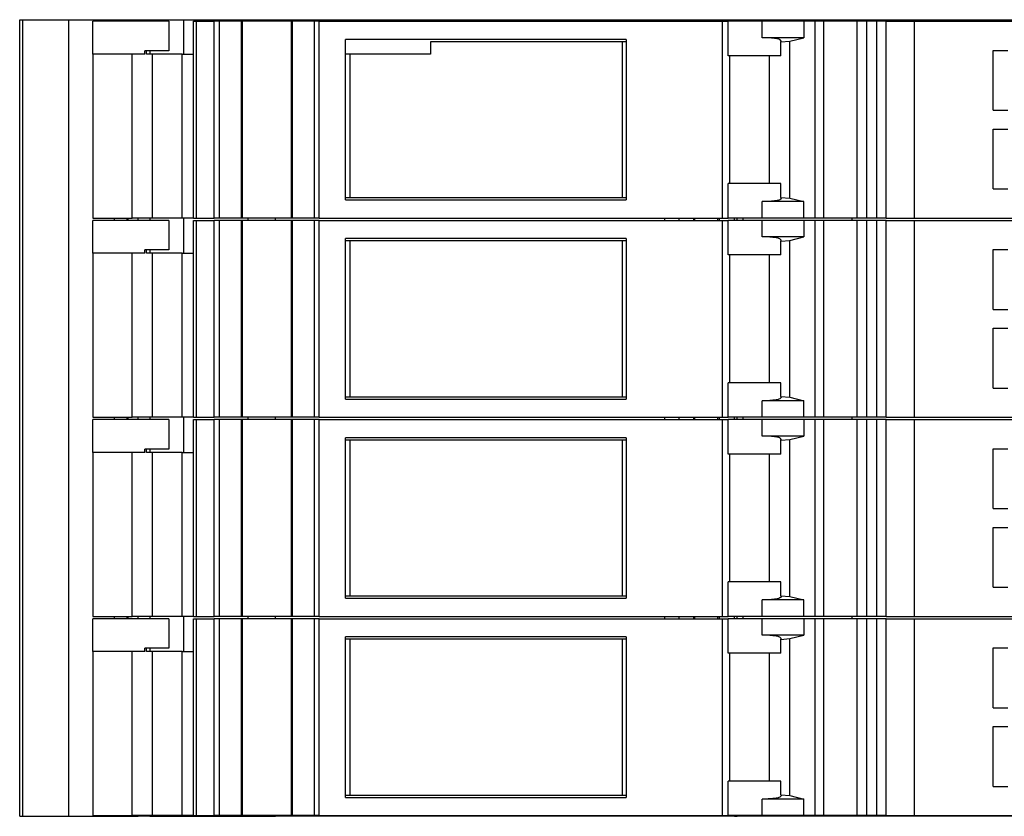
# Model space of a CAD drawing. Units: millimetres. Extents: x -1170 to -873, y -1144 to -934.
# Drawn here: x -1091 to -1061, y -1077 to -1053 of the extents above; entities that cross this region are included whole.
import ezdxf

# ---------------------------------------------------------------- set-up
doc = ezdxf.new("R2010")
doc.units = ezdxf.units.MM
doc.layers.add('1', color=7, linetype='Continuous')

# ---------------------------------------------------------------- blocks, each defined once
blk = doc.blocks.new('L_L_LWL_PK_HKS_21K_AUSSEN-select__11', base_point=(-2162.183, -2116.088))
at = {"color": 7, "linetype": 'Continuous'}
for p, q in [((-2156.998, -2106.588), (-2156.998, -2107.338)), ((-2145.298, -2106.588), (-2156.998, -2106.588)), ((-2145.067, -2106.588), (-2145.298, -2106.588)), ((-2145.298, -2106.588), (-2145.298, -2116.088)), ((-2161.898, -2107.338), (-2162.183, -2107.338)), ((-2156.998, -2107.338), (-2161.898, -2107.338)), ((-2161.898, -2116.088), (-2161.898, -2107.338)), ((-2162.183, -2116.088), (-2161.898, -2116.088)), ((-2161.898, -2116.088), (-2145.298, -2116.088)), ((-2145.298, -2116.088), (-2145.067, -2116.088))]:
    blk.add_line(p, q, dxfattribs=at)
blk = doc.blocks.new('L_L_LWL_PK_HKS_21K-select_3__12', base_point=(-2162.183, -2128.238))
at = {"color": 7, "linetype": 'Continuous'}
for p, q in [((-2161.898, -2118.738), (-2162.183, -2118.738)), ((-2145.298, -2118.738), (-2161.898, -2118.738)), ((-2161.898, -2128.238), (-2161.898, -2118.738)), ((-2145.067, -2118.738), (-2145.298, -2118.738)), ((-2145.298, -2118.738), (-2145.298, -2128.238)), ((-2162.183, -2128.238), (-2161.898, -2128.238)), ((-2161.898, -2128.238), (-2145.298, -2128.238)), ((-2145.298, -2128.238), (-2145.067, -2128.238))]:
    blk.add_line(p, q, dxfattribs=at)
blk = doc.blocks.new('L_L_LWL_PK_HKS_21K-select_2__13', base_point=(-2162.183, -2140.388))
at = {"color": 7, "linetype": 'Continuous'}
for p, q in [((-2161.898, -2130.888), (-2162.183, -2130.888)), ((-2161.898, -2140.388), (-2161.898, -2130.888)), ((-2145.298, -2130.888), (-2161.898, -2130.888)), ((-2145.298, -2130.888), (-2145.298, -2140.388)), ((-2145.067, -2130.888), (-2145.298, -2130.888)), ((-2162.183, -2140.388), (-2161.898, -2140.388)), ((-2161.898, -2140.388), (-2145.298, -2140.388)), ((-2145.298, -2140.388), (-2145.067, -2140.388))]:
    blk.add_line(p, q, dxfattribs=at)
blk = doc.blocks.new('L_L_ST_YE_1018-select_3__14', base_point=(-2177.583, -2129.488))
at = {"color": 7, "linetype": 'Continuous'}
for p, q in [((-2172.951, -2117.488), (-2177.583, -2117.488)), ((-2177.583, -2119.488), (-2177.583, -2117.488)), ((-2172.951, -2117.488), (-2172.951, -2119.288)), ((-2171.44, -2117.488), (-2171.283, -2117.488)), ((-2171.44, -2129.488), (-2171.44, -2117.488)), ((-2171.283, -2117.488), (-2170.179, -2117.488)), ((-2171.283, -2117.488), (-2171.283, -2129.488)), ((-2170.179, -2129.488), (-2170.179, -2117.488)), ((-2169.873, -2117.488), (-2170.179, -2117.488)), ((-2169.873, -2117.488), (-2169.873, -2129.488)), ((-2168.549, -2117.488), (-2169.873, -2117.488)), ((-2168.483, -2117.488), (-2168.549, -2117.488)), ((-2168.549, -2117.488), (-2168.549, -2129.488)), ((-2165.483, -2117.488), (-2168.483, -2117.488)), ((-2168.483, -2117.488), (-2168.483, -2129.488)), ((-2165.483, -2117.488), (-2165.483, -2129.488)), ((-2165.417, -2117.488), (-2165.483, -2117.488)), ((-2164.093, -2117.488), (-2165.417, -2117.488)), ((-2165.417, -2129.488), (-2165.417, -2117.488)), ((-2163.787, -2117.488), (-2164.093, -2117.488)), ((-2164.093, -2117.488), (-2164.093, -2129.488)), ((-2163.787, -2117.488), (-2139.192, -2117.488)), ((-2163.787, -2129.488), (-2163.787, -2117.488)), ((-2139.192, -2117.488), (-2138.83, -2117.488)), ((-2139.192, -2117.488), (-2139.192, -2129.488)), ((-2138.83, -2119.588), (-2138.83, -2117.488)), ((-2136.762, -2117.488), (-2138.83, -2117.488)), ((-2134.219, -2117.488), (-2136.762, -2117.488)), ((-2133.555, -2117.488), (-2134.219, -2117.488)), ((-2134.219, -2117.488), (-2134.219, -2118.488)), ((-2133.019, -2117.488), (-2133.555, -2117.488)), ((-2133.555, -2117.488), (-2133.555, -2129.488)), ((-2133.019, -2117.488), (-2133.019, -2129.488)), ((-2130.973, -2117.488), (-2133.019, -2117.488)), ((-2130.973, -2129.488), (-2130.973, -2117.488)), ((-2130.388, -2117.488), (-2130.973, -2117.488)), ((-2130.388, -2117.488), (-2130.388, -2129.488)), ((-2129.791, -2117.488), (-2130.388, -2117.488)), ((-2129.791, -2117.488), (-2129.791, -2129.488)), ((-2129.195, -2117.488), (-2129.791, -2117.488)), ((-2129.195, -2117.488), (-2127.486, -2117.488)), ((-2129.195, -2129.488), (-2129.195, -2117.488)), ((-2127.486, -2117.488), (-2072.912, -2117.488)), ((-2127.486, -2117.488), (-2127.486, -2129.488)), ((-2145.067, -2118.588), (-2162.183, -2118.588)), ((-2162.183, -2128.388), (-2162.183, -2118.588)), ((-2145.067, -2118.588), (-2145.067, -2128.388)), ((-2134.219, -2118.488), (-2136.762, -2118.488)), ((-2135.63, -2118.745), (-2135.068, -2118.699)), ((-2135.63, -2119.588), (-2135.63, -2118.745)), ((-2135.068, -2118.699), (-2134.219, -2118.488)), ((-2135.068, -2128.276), (-2135.068, -2118.699)), ((-2174.412, -2119.488), (-2174.412, -2119.288)), ((-2174.313, -2119.288), (-2174.412, -2119.288)), ((-2172.951, -2119.288), (-2174.313, -2119.288)), ((-2174.313, -2119.488), (-2174.313, -2119.288)), ((-2122.679, -2122.913), (-2122.679, -2119.263)), ((-2122.679, -2119.263), (-2121.778, -2119.263)), ((-2177.583, -2119.488), (-2177.583, -2129.488)), ((-2175.183, -2119.488), (-2177.583, -2119.488)), ((-2174.412, -2119.488), (-2175.183, -2119.488)), ((-2175.183, -2129.488), (-2175.183, -2119.488)), ((-2173.97, -2119.488), (-2174.313, -2119.488)), ((-2172.139, -2119.488), (-2173.97, -2119.488)), ((-2173.97, -2119.488), (-2173.97, -2129.488)), ((-2172.139, -2119.488), (-2171.44, -2119.488)), ((-2172.139, -2129.488), (-2172.139, -2119.488)), ((-2138.752, -2119.588), (-2138.83, -2119.588)), ((-2136.328, -2119.588), (-2138.752, -2119.588)), ((-2135.63, -2119.588), (-2136.328, -2119.588)), ((-2122.679, -2122.913), (-2121.778, -2122.913)), ((-2122.679, -2127.713), (-2122.679, -2124.063)), ((-2122.679, -2124.063), (-2121.778, -2124.063)), ((-2138.752, -2127.388), (-2138.83, -2127.388)), ((-2138.83, -2129.488), (-2138.83, -2127.388)), ((-2136.328, -2127.388), (-2138.752, -2127.388)), ((-2135.63, -2127.388), (-2136.328, -2127.388)), ((-2135.63, -2128.231), (-2135.63, -2127.388)), ((-2122.679, -2127.713), (-2121.778, -2127.713)), ((-2135.63, -2128.231), (-2135.068, -2128.276)), ((-2135.068, -2128.276), (-2134.219, -2128.488)), ((-2162.183, -2128.388), (-2145.067, -2128.388)), ((-2134.219, -2128.488), (-2136.762, -2128.488)), ((-2134.219, -2129.488), (-2134.219, -2128.488)), ((-2177.583, -2129.488), (-2175.183, -2129.488)), ((-2173.97, -2129.488), (-2175.183, -2129.488)), ((-2172.139, -2129.488), (-2173.97, -2129.488)), ((-2171.44, -2129.488), (-2172.139, -2129.488)), ((-2171.44, -2129.488), (-2171.283, -2129.488)), ((-2171.283, -2129.488), (-2170.179, -2129.488)), ((-2169.873, -2129.488), (-2170.179, -2129.488)), ((-2168.549, -2129.488), (-2169.873, -2129.488)), ((-2168.483, -2129.488), (-2168.549, -2129.488)), ((-2165.483, -2129.488), (-2168.483, -2129.488)), ((-2165.417, -2129.488), (-2165.483, -2129.488)), ((-2164.093, -2129.488), (-2165.417, -2129.488)), ((-2163.787, -2129.488), (-2164.093, -2129.488)), ((-2163.787, -2129.488), (-2139.192, -2129.488)), ((-2139.192, -2129.488), (-2138.83, -2129.488)), ((-2136.762, -2129.488), (-2138.83, -2129.488)), ((-2134.219, -2129.488), (-2136.762, -2129.488)), ((-2133.555, -2129.488), (-2134.219, -2129.488)), ((-2133.019, -2129.488), (-2133.555, -2129.488)), ((-2130.973, -2129.488), (-2133.019, -2129.488)), ((-2130.388, -2129.488), (-2130.973, -2129.488)), ((-2129.791, -2129.488), (-2130.388, -2129.488)), ((-2129.195, -2129.488), (-2129.791, -2129.488)), ((-2129.195, -2129.488), (-2127.486, -2129.488)), ((-2127.486, -2129.488), (-2072.912, -2129.488))]:
    blk.add_line(p, q, dxfattribs=at)
at = {"color": 2, "linetype": 'Continuous'}
for p, q in [((-2136.762, -2118.488), (-2136.762, -2117.488)), ((-2138.752, -2119.588), (-2138.752, -2127.388)), ((-2136.328, -2119.588), (-2136.328, -2127.388)), ((-2136.762, -2129.488), (-2136.762, -2128.488))]:
    blk.add_line(p, q, dxfattribs=at)
at = {"color": 7, "linetype": 'Continuous'}
for points, knots in [([(-2135.605, -2118.692), (-2135.63, -2118.661), (-2135.706, -2118.566), (-2135.967, -2118.539), (-2136.317, -2118.49), (-2136.602, -2118.489), (-2136.762, -2118.488)], [0, 0, 0, 0, 0.115698, 0.357085, 0.727697, 1.204866, 1.204866, 1.204866, 1.204866]), ([(-2135.63, -2118.745), (-2135.623, -2118.737), (-2135.61, -2118.721), (-2135.607, -2118.701), (-2135.605, -2118.692)], [0, 0, 0, 0, 0.03295774, 0.05989619, 0.05989619, 0.05989619, 0.05989619]), ([(-2135.605, -2128.284), (-2135.63, -2128.315), (-2135.706, -2128.41), (-2135.967, -2128.437), (-2136.317, -2128.486), (-2136.602, -2128.487), (-2136.762, -2128.488)], [0, 0, 0, 0, 0.115698, 0.357085, 0.727697, 1.204866, 1.204866, 1.204866, 1.204866]), ([(-2135.63, -2128.231), (-2135.623, -2128.239), (-2135.61, -2128.255), (-2135.607, -2128.275), (-2135.605, -2128.284)], [0, 0, 0, 0, 0.03295774, 0.05989619, 0.05989619, 0.05989619, 0.05989619])]:
    blk.add_open_spline(points, degree=3, knots=knots, dxfattribs=at)
blk = doc.blocks.new('L_L_ST_YE_1018-select_2__15', base_point=(-2177.583, -2141.638))
at = {"color": 7, "linetype": 'Continuous'}
for p, q in [((-2172.951, -2129.638), (-2177.583, -2129.638)), ((-2177.583, -2131.638), (-2177.583, -2129.638)), ((-2172.951, -2129.638), (-2172.951, -2131.438)), ((-2171.44, -2129.638), (-2171.283, -2129.638)), ((-2171.44, -2141.638), (-2171.44, -2129.638)), ((-2171.283, -2129.638), (-2170.179, -2129.638)), ((-2171.283, -2129.638), (-2171.283, -2141.638)), ((-2169.873, -2129.638), (-2170.179, -2129.638)), ((-2170.179, -2141.638), (-2170.179, -2129.638)), ((-2168.549, -2129.638), (-2169.873, -2129.638)), ((-2169.873, -2129.638), (-2169.873, -2141.638)), ((-2168.483, -2129.638), (-2168.549, -2129.638)), ((-2168.549, -2129.638), (-2168.549, -2141.638)), ((-2165.483, -2129.638), (-2168.483, -2129.638)), ((-2168.483, -2129.638), (-2168.483, -2141.638)), ((-2165.483, -2129.638), (-2165.483, -2141.638)), ((-2165.417, -2129.638), (-2165.483, -2129.638)), ((-2164.093, -2129.638), (-2165.417, -2129.638)), ((-2165.417, -2141.638), (-2165.417, -2129.638)), ((-2163.787, -2129.638), (-2164.093, -2129.638)), ((-2164.093, -2129.638), (-2164.093, -2141.638)), ((-2163.787, -2129.638), (-2139.192, -2129.638)), ((-2163.787, -2141.638), (-2163.787, -2129.638)), ((-2139.192, -2129.638), (-2139.192, -2141.638)), ((-2139.192, -2129.638), (-2138.83, -2129.638)), ((-2138.83, -2131.738), (-2138.83, -2129.638)), ((-2136.762, -2129.638), (-2138.83, -2129.638)), ((-2134.219, -2129.638), (-2136.762, -2129.638)), ((-2133.555, -2129.638), (-2134.219, -2129.638)), ((-2134.219, -2129.638), (-2134.219, -2130.638)), ((-2133.555, -2129.638), (-2133.555, -2141.638)), ((-2133.019, -2129.638), (-2133.555, -2129.638)), ((-2133.019, -2129.638), (-2133.019, -2141.638)), ((-2130.973, -2129.638), (-2133.019, -2129.638)), ((-2130.973, -2141.638), (-2130.973, -2129.638)), ((-2130.388, -2129.638), (-2130.973, -2129.638)), ((-2130.388, -2129.638), (-2130.388, -2141.638)), ((-2129.791, -2129.638), (-2130.388, -2129.638)), ((-2129.791, -2129.638), (-2129.791, -2141.638)), ((-2129.195, -2129.638), (-2129.791, -2129.638)), ((-2129.195, -2141.638), (-2129.195, -2129.638)), ((-2129.195, -2129.638), (-2127.486, -2129.638)), ((-2127.486, -2129.638), (-2072.912, -2129.638)), ((-2127.486, -2129.638), (-2127.486, -2141.638)), ((-2162.183, -2140.538), (-2162.183, -2130.738)), ((-2145.067, -2130.738), (-2162.183, -2130.738)), ((-2145.067, -2130.738), (-2145.067, -2140.538)), ((-2134.219, -2130.638), (-2136.762, -2130.638)), ((-2135.068, -2130.849), (-2134.219, -2130.638)), ((-2135.63, -2130.895), (-2135.068, -2130.849)), ((-2135.63, -2131.738), (-2135.63, -2130.895)), ((-2135.068, -2140.426), (-2135.068, -2130.849)), ((-2175.183, -2131.638), (-2177.583, -2131.638)), ((-2177.583, -2131.638), (-2177.583, -2141.638)), ((-2174.412, -2131.638), (-2175.183, -2131.638)), ((-2175.183, -2141.638), (-2175.183, -2131.638)), ((-2174.412, -2131.638), (-2174.412, -2131.438)), ((-2174.313, -2131.438), (-2174.412, -2131.438)), ((-2172.951, -2131.438), (-2174.313, -2131.438)), ((-2174.313, -2131.638), (-2174.313, -2131.438)), ((-2173.97, -2131.638), (-2174.313, -2131.638)), ((-2172.139, -2131.638), (-2173.97, -2131.638)), ((-2173.97, -2131.638), (-2173.97, -2141.638)), ((-2172.139, -2131.638), (-2171.44, -2131.638)), ((-2172.139, -2141.638), (-2172.139, -2131.638)), ((-2138.752, -2131.738), (-2138.83, -2131.738)), ((-2136.328, -2131.738), (-2138.752, -2131.738)), ((-2135.63, -2131.738), (-2136.328, -2131.738)), ((-2122.679, -2135.063), (-2122.679, -2131.413)), ((-2122.679, -2131.413), (-2121.778, -2131.413)), ((-2122.679, -2135.063), (-2121.778, -2135.063)), ((-2122.679, -2139.863), (-2122.679, -2136.213)), ((-2122.679, -2136.213), (-2121.778, -2136.213)), ((-2138.83, -2141.638), (-2138.83, -2139.538)), ((-2138.752, -2139.538), (-2138.83, -2139.538)), ((-2136.328, -2139.538), (-2138.752, -2139.538)), ((-2135.63, -2139.538), (-2136.328, -2139.538)), ((-2135.63, -2140.381), (-2135.63, -2139.538)), ((-2122.679, -2139.863), (-2121.778, -2139.863)), ((-2162.183, -2140.538), (-2145.067, -2140.538)), ((-2134.219, -2140.638), (-2136.762, -2140.638)), ((-2135.63, -2140.381), (-2135.068, -2140.426)), ((-2135.068, -2140.426), (-2134.219, -2140.638)), ((-2134.219, -2141.638), (-2134.219, -2140.638)), ((-2177.583, -2141.638), (-2175.183, -2141.638)), ((-2173.97, -2141.638), (-2175.183, -2141.638)), ((-2172.139, -2141.638), (-2173.97, -2141.638)), ((-2171.44, -2141.638), (-2172.139, -2141.638)), ((-2171.44, -2141.638), (-2171.283, -2141.638)), ((-2171.283, -2141.638), (-2170.179, -2141.638)), ((-2169.873, -2141.638), (-2170.179, -2141.638)), ((-2168.549, -2141.638), (-2169.873, -2141.638)), ((-2168.483, -2141.638), (-2168.549, -2141.638)), ((-2165.483, -2141.638), (-2168.483, -2141.638)), ((-2165.417, -2141.638), (-2165.483, -2141.638)), ((-2164.093, -2141.638), (-2165.417, -2141.638)), ((-2163.787, -2141.638), (-2164.093, -2141.638)), ((-2163.787, -2141.638), (-2139.192, -2141.638)), ((-2139.192, -2141.638), (-2138.83, -2141.638)), ((-2136.762, -2141.638), (-2138.83, -2141.638)), ((-2134.219, -2141.638), (-2136.762, -2141.638)), ((-2133.555, -2141.638), (-2134.219, -2141.638)), ((-2133.019, -2141.638), (-2133.555, -2141.638)), ((-2130.973, -2141.638), (-2133.019, -2141.638)), ((-2130.388, -2141.638), (-2130.973, -2141.638)), ((-2129.791, -2141.638), (-2130.388, -2141.638)), ((-2129.195, -2141.638), (-2129.791, -2141.638)), ((-2129.195, -2141.638), (-2127.486, -2141.638)), ((-2127.486, -2141.638), (-2072.912, -2141.638))]:
    blk.add_line(p, q, dxfattribs=at)
at = {"color": 2, "linetype": 'Continuous'}
for p, q in [((-2136.762, -2130.638), (-2136.762, -2129.638)), ((-2138.752, -2131.738), (-2138.752, -2139.538)), ((-2136.328, -2131.738), (-2136.328, -2139.538)), ((-2136.762, -2141.638), (-2136.762, -2140.638))]:
    blk.add_line(p, q, dxfattribs=at)
at = {"color": 7, "linetype": 'Continuous'}
for points, knots in [([(-2135.605, -2130.842), (-2135.63, -2130.811), (-2135.706, -2130.716), (-2135.967, -2130.689), (-2136.317, -2130.64), (-2136.602, -2130.639), (-2136.762, -2130.638)], [0, 0, 0, 0, 0.115698, 0.357085, 0.727697, 1.204866, 1.204866, 1.204866, 1.204866]), ([(-2135.63, -2130.895), (-2135.623, -2130.887), (-2135.61, -2130.871), (-2135.607, -2130.851), (-2135.605, -2130.842)], [0, 0, 0, 0, 0.03295774, 0.05989619, 0.05989619, 0.05989619, 0.05989619]), ([(-2135.605, -2140.434), (-2135.63, -2140.465), (-2135.706, -2140.56), (-2135.967, -2140.587), (-2136.317, -2140.636), (-2136.602, -2140.637), (-2136.762, -2140.638)], [0, 0, 0, 0, 0.115698, 0.357085, 0.727697, 1.204866, 1.204866, 1.204866, 1.204866]), ([(-2135.63, -2140.381), (-2135.623, -2140.389), (-2135.61, -2140.405), (-2135.607, -2140.425), (-2135.605, -2140.434)], [0, 0, 0, 0, 0.03295774, 0.05989619, 0.05989619, 0.05989619, 0.05989619])]:
    blk.add_open_spline(points, degree=3, knots=knots, dxfattribs=at)
blk = doc.blocks.new('L_L_ST_YE_1018-select_4__16', base_point=(-2177.583, -2117.338))
at = {"color": 7, "linetype": 'Continuous'}
for p, q in [((-2172.951, -2105.338), (-2177.583, -2105.338)), ((-2177.583, -2107.338), (-2177.583, -2105.338)), ((-2172.951, -2105.338), (-2172.951, -2107.138)), ((-2171.44, -2117.338), (-2171.44, -2105.338)), ((-2171.44, -2105.338), (-2171.283, -2105.338)), ((-2171.283, -2105.338), (-2170.179, -2105.338)), ((-2171.283, -2105.338), (-2171.283, -2117.338)), ((-2170.179, -2117.338), (-2170.179, -2105.338)), ((-2169.873, -2105.338), (-2170.179, -2105.338)), ((-2169.873, -2105.338), (-2169.873, -2117.338)), ((-2168.549, -2105.338), (-2169.873, -2105.338)), ((-2168.483, -2105.338), (-2168.549, -2105.338)), ((-2168.549, -2105.338), (-2168.549, -2117.338)), ((-2165.483, -2105.338), (-2168.483, -2105.338)), ((-2168.483, -2105.338), (-2168.483, -2117.338)), ((-2165.417, -2105.338), (-2165.483, -2105.338)), ((-2165.483, -2105.338), (-2165.483, -2117.338)), ((-2164.093, -2105.338), (-2165.417, -2105.338)), ((-2165.417, -2117.338), (-2165.417, -2105.338)), ((-2163.787, -2105.338), (-2164.093, -2105.338)), ((-2164.093, -2105.338), (-2164.093, -2117.338)), ((-2163.787, -2105.338), (-2139.192, -2105.338)), ((-2163.787, -2117.338), (-2163.787, -2105.338)), ((-2139.192, -2105.338), (-2139.192, -2117.338)), ((-2139.192, -2105.338), (-2138.83, -2105.338)), ((-2138.83, -2107.438), (-2138.83, -2105.338)), ((-2136.762, -2105.338), (-2138.83, -2105.338)), ((-2134.219, -2105.338), (-2136.762, -2105.338)), ((-2134.219, -2105.338), (-2134.219, -2106.338)), ((-2133.555, -2105.338), (-2134.219, -2105.338)), ((-2133.555, -2105.338), (-2133.555, -2117.338)), ((-2133.019, -2105.338), (-2133.555, -2105.338)), ((-2130.973, -2105.338), (-2133.019, -2105.338)), ((-2133.019, -2105.338), (-2133.019, -2117.338)), ((-2130.973, -2117.338), (-2130.973, -2105.338)), ((-2130.388, -2105.338), (-2130.973, -2105.338)), ((-2129.791, -2105.338), (-2130.388, -2105.338)), ((-2130.388, -2105.338), (-2130.388, -2117.338)), ((-2129.791, -2105.338), (-2129.791, -2117.338)), ((-2129.195, -2105.338), (-2129.791, -2105.338)), ((-2129.195, -2105.338), (-2127.486, -2105.338)), ((-2129.195, -2117.338), (-2129.195, -2105.338)), ((-2127.486, -2105.338), (-2072.912, -2105.338)), ((-2127.486, -2105.338), (-2127.486, -2117.338)), ((-2162.183, -2116.238), (-2162.183, -2106.438)), ((-2145.067, -2106.438), (-2162.183, -2106.438)), ((-2145.067, -2106.438), (-2145.067, -2116.238)), ((-2134.219, -2106.338), (-2136.762, -2106.338)), ((-2135.63, -2106.595), (-2135.068, -2106.549)), ((-2135.63, -2107.438), (-2135.63, -2106.595)), ((-2135.068, -2106.549), (-2134.219, -2106.338)), ((-2135.068, -2116.126), (-2135.068, -2106.549)), ((-2175.183, -2107.338), (-2177.583, -2107.338)), ((-2177.583, -2107.338), (-2177.583, -2117.338)), ((-2175.183, -2117.338), (-2175.183, -2107.338)), ((-2174.412, -2107.338), (-2175.183, -2107.338)), ((-2174.412, -2107.338), (-2174.412, -2107.138)), ((-2174.313, -2107.138), (-2174.412, -2107.138)), ((-2172.951, -2107.138), (-2174.313, -2107.138)), ((-2174.313, -2107.338), (-2174.313, -2107.138)), ((-2173.97, -2107.338), (-2174.313, -2107.338)), ((-2172.139, -2107.338), (-2173.97, -2107.338)), ((-2173.97, -2107.338), (-2173.97, -2117.338)), ((-2172.139, -2107.338), (-2171.44, -2107.338)), ((-2172.139, -2117.338), (-2172.139, -2107.338)), ((-2122.679, -2110.763), (-2122.679, -2107.113)), ((-2122.679, -2107.113), (-2121.778, -2107.113)), ((-2138.752, -2107.438), (-2138.83, -2107.438)), ((-2136.328, -2107.438), (-2138.752, -2107.438)), ((-2135.63, -2107.438), (-2136.328, -2107.438)), ((-2122.679, -2110.763), (-2121.778, -2110.763)), ((-2122.679, -2115.563), (-2122.679, -2111.913)), ((-2122.679, -2111.913), (-2121.778, -2111.913)), ((-2138.83, -2117.338), (-2138.83, -2115.238)), ((-2138.752, -2115.238), (-2138.83, -2115.238)), ((-2136.328, -2115.238), (-2138.752, -2115.238)), ((-2135.63, -2115.238), (-2136.328, -2115.238)), ((-2135.63, -2116.081), (-2135.63, -2115.238)), ((-2122.679, -2115.563), (-2121.778, -2115.563)), ((-2162.183, -2116.238), (-2145.067, -2116.238)), ((-2134.219, -2116.338), (-2136.762, -2116.338)), ((-2135.63, -2116.081), (-2135.068, -2116.126)), ((-2135.068, -2116.126), (-2134.219, -2116.338)), ((-2134.219, -2117.338), (-2134.219, -2116.338)), ((-2177.583, -2117.338), (-2175.183, -2117.338)), ((-2173.97, -2117.338), (-2175.183, -2117.338)), ((-2172.139, -2117.338), (-2173.97, -2117.338)), ((-2171.44, -2117.338), (-2172.139, -2117.338)), ((-2171.44, -2117.338), (-2171.283, -2117.338)), ((-2171.283, -2117.338), (-2170.179, -2117.338)), ((-2169.873, -2117.338), (-2170.179, -2117.338)), ((-2168.549, -2117.338), (-2169.873, -2117.338)), ((-2168.483, -2117.338), (-2168.549, -2117.338)), ((-2165.483, -2117.338), (-2168.483, -2117.338)), ((-2165.417, -2117.338), (-2165.483, -2117.338)), ((-2164.093, -2117.338), (-2165.417, -2117.338)), ((-2163.787, -2117.338), (-2164.093, -2117.338)), ((-2163.787, -2117.338), (-2139.192, -2117.338)), ((-2139.192, -2117.338), (-2138.83, -2117.338)), ((-2136.762, -2117.338), (-2138.83, -2117.338)), ((-2134.219, -2117.338), (-2136.762, -2117.338)), ((-2133.555, -2117.338), (-2134.219, -2117.338)), ((-2133.019, -2117.338), (-2133.555, -2117.338)), ((-2130.973, -2117.338), (-2133.019, -2117.338)), ((-2130.388, -2117.338), (-2130.973, -2117.338)), ((-2129.791, -2117.338), (-2130.388, -2117.338)), ((-2129.195, -2117.338), (-2129.791, -2117.338)), ((-2129.195, -2117.338), (-2127.486, -2117.338)), ((-2127.486, -2117.338), (-2072.912, -2117.338))]:
    blk.add_line(p, q, dxfattribs=at)
at = {"color": 2, "linetype": 'Continuous'}
for p, q in [((-2136.762, -2106.338), (-2136.762, -2105.338)), ((-2138.752, -2107.438), (-2138.752, -2115.238)), ((-2136.328, -2107.438), (-2136.328, -2115.238)), ((-2136.762, -2117.338), (-2136.762, -2116.338))]:
    blk.add_line(p, q, dxfattribs=at)
at = {"color": 7, "linetype": 'Continuous'}
for points, knots in [([(-2135.605, -2106.542), (-2135.63, -2106.511), (-2135.706, -2106.416), (-2135.967, -2106.389), (-2136.317, -2106.34), (-2136.602, -2106.339), (-2136.762, -2106.338)], [0, 0, 0, 0, 0.115698, 0.357085, 0.727697, 1.204866, 1.204866, 1.204866, 1.204866]), ([(-2135.63, -2106.595), (-2135.623, -2106.587), (-2135.61, -2106.571), (-2135.607, -2106.551), (-2135.605, -2106.542)], [0, 0, 0, 0, 0.03295774, 0.05989619, 0.05989619, 0.05989619, 0.05989619]), ([(-2135.605, -2116.134), (-2135.63, -2116.165), (-2135.706, -2116.26), (-2135.967, -2116.287), (-2136.317, -2116.336), (-2136.602, -2116.337), (-2136.762, -2116.338)], [0, 0, 0, 0, 0.115698, 0.357085, 0.727697, 1.204866, 1.204866, 1.204866, 1.204866]), ([(-2135.63, -2116.081), (-2135.623, -2116.089), (-2135.61, -2116.105), (-2135.607, -2116.125), (-2135.605, -2116.134)], [0, 0, 0, 0, 0.03295774, 0.05989619, 0.05989619, 0.05989619, 0.05989619])]:
    blk.add_open_spline(points, degree=3, knots=knots, dxfattribs=at)
blk = doc.blocks.new('L_L_8_GEH_GEFR_PSDI_PSDO_YE_1018-select__17', base_point=(-2182.048, -2153.838))
at = {"color": 7, "linetype": 'Continuous'}
for p, q in [((-2182.048, -2105.238), (-2181.861, -2105.238)), ((-2182.048, -2153.838), (-2182.048, -2105.238)), ((-2181.861, -2105.238), (-2179.048, -2105.238)), ((-2179.048, -2105.238), (-2176.268, -2105.238)), ((-2179.048, -2153.838), (-2179.048, -2105.238)), ((-2176.268, -2105.238), (-2175.486, -2105.238)), ((-2175.486, -2105.238), (-2175.432, -2105.238)), ((-2175.432, -2105.238), (-2174.815, -2105.238)), ((-2175.432, -2105.338), (-2175.432, -2105.238)), ((-2174.815, -2105.238), (-2174.101, -2105.238)), ((-2174.101, -2105.238), (-2172.037, -2105.238)), ((-2174.101, -2105.238), (-2174.101, -2105.338)), ((-2172.037, -2105.238), (-2168.114, -2105.238)), ((-2172.037, -2107.338), (-2172.037, -2105.238)), ((-2168.114, -2105.238), (-2166.443, -2105.238)), ((-2166.443, -2105.238), (-2142.699, -2105.238)), ((-2142.699, -2105.238), (-2141.816, -2105.238)), ((-2141.816, -2105.238), (-2140.94, -2105.238)), ((-2140.94, -2105.238), (-2140.894, -2105.238)), ((-2140.94, -2105.238), (-2140.94, -2105.338)), ((-2140.894, -2105.238), (-2140.894, -2105.338)), ((-2140.894, -2105.238), (-2139.486, -2105.238)), ((-2139.486, -2105.238), (-2139.486, -2105.338)), ((-2139.486, -2105.238), (-2139.368, -2105.238)), ((-2139.368, -2105.338), (-2139.368, -2105.238)), ((-2139.368, -2105.238), (-2138.446, -2105.238)), ((-2138.446, -2105.238), (-2138.291, -2105.238)), ((-2138.446, -2105.338), (-2138.446, -2105.238)), ((-2138.291, -2105.238), (-2137.939, -2105.238)), ((-2137.939, -2105.238), (-2131.276, -2105.238)), ((-2137.939, -2105.238), (-2137.939, -2105.338)), ((-2131.276, -2105.238), (-2074.276, -2105.238)), ((-2131.276, -2105.338), (-2131.276, -2105.238)), ((-2174.101, -2107.138), (-2174.101, -2107.338)), ((-2175.432, -2117.488), (-2175.432, -2117.338)), ((-2174.101, -2117.338), (-2174.101, -2117.488)), ((-2172.037, -2119.488), (-2172.037, -2117.338)), ((-2140.94, -2117.338), (-2140.94, -2117.488)), ((-2140.894, -2117.338), (-2140.894, -2117.488)), ((-2139.486, -2117.338), (-2139.486, -2117.488)), ((-2139.368, -2117.488), (-2139.368, -2117.338)), ((-2138.446, -2117.488), (-2138.446, -2117.338)), ((-2137.939, -2117.338), (-2137.939, -2117.488)), ((-2131.276, -2117.488), (-2131.276, -2117.338)), ((-2174.101, -2119.288), (-2174.101, -2119.488)), ((-2175.432, -2129.638), (-2175.432, -2129.488)), ((-2174.101, -2129.488), (-2174.101, -2129.638)), ((-2172.037, -2131.638), (-2172.037, -2129.488)), ((-2140.94, -2129.488), (-2140.94, -2129.638)), ((-2140.894, -2129.488), (-2140.894, -2129.638)), ((-2139.486, -2129.488), (-2139.486, -2129.638)), ((-2139.368, -2129.638), (-2139.368, -2129.488)), ((-2138.446, -2129.638), (-2138.446, -2129.488)), ((-2137.939, -2129.488), (-2137.939, -2129.638)), ((-2131.276, -2129.638), (-2131.276, -2129.488)), ((-2174.101, -2131.438), (-2174.101, -2131.638)), ((-2175.432, -2141.788), (-2175.432, -2141.638)), ((-2174.101, -2141.638), (-2174.101, -2141.788)), ((-2172.037, -2143.788), (-2172.037, -2141.638)), ((-2140.94, -2141.638), (-2140.94, -2141.788)), ((-2140.894, -2141.638), (-2140.894, -2141.788)), ((-2139.486, -2141.638), (-2139.486, -2141.788)), ((-2139.368, -2141.788), (-2139.368, -2141.638)), ((-2138.446, -2141.788), (-2138.446, -2141.638)), ((-2137.939, -2141.638), (-2137.939, -2141.788)), ((-2131.276, -2141.788), (-2131.276, -2141.638)), ((-2174.101, -2143.588), (-2174.101, -2143.788)), ((-2182.048, -2153.838), (-2181.861, -2153.838)), ((-2181.861, -2153.838), (-2179.048, -2153.838)), ((-2179.048, -2153.838), (-2176.268, -2153.838)), ((-2176.268, -2153.838), (-2175.486, -2153.838)), ((-2175.486, -2153.838), (-2175.432, -2153.838)), ((-2175.432, -2153.838), (-2175.432, -2153.788)), ((-2175.432, -2153.838), (-2174.815, -2153.838)), ((-2174.101, -2153.838), (-2174.815, -2153.838)), ((-2174.101, -2153.788), (-2174.101, -2153.838)), ((-2174.101, -2153.838), (-2172.037, -2153.838)), ((-2172.037, -2153.838), (-2172.037, -2153.788)), ((-2172.037, -2153.838), (-2168.114, -2153.838)), ((-2168.114, -2153.838), (-2166.443, -2153.838)), ((-2142.699, -2153.838), (-2166.443, -2153.838)), ((-2141.816, -2153.838), (-2142.699, -2153.838)), ((-2140.94, -2153.838), (-2141.816, -2153.838)), ((-2140.94, -2153.788), (-2140.94, -2153.838)), ((-2140.894, -2153.838), (-2140.94, -2153.838)), ((-2140.894, -2153.788), (-2140.894, -2153.838)), ((-2139.486, -2153.838), (-2140.894, -2153.838)), ((-2139.486, -2153.788), (-2139.486, -2153.838)), ((-2139.368, -2153.838), (-2139.486, -2153.838)), ((-2139.368, -2153.838), (-2139.368, -2153.788)), ((-2138.446, -2153.838), (-2139.368, -2153.838)), ((-2138.446, -2153.838), (-2138.446, -2153.788)), ((-2138.446, -2153.838), (-2138.291, -2153.838)), ((-2137.939, -2153.838), (-2138.291, -2153.838)), ((-2137.939, -2153.788), (-2137.939, -2153.838)), ((-2131.276, -2153.838), (-2137.939, -2153.838)), ((-2131.276, -2153.838), (-2131.276, -2153.788)), ((-2074.276, -2153.838), (-2131.276, -2153.838))]:
    blk.add_line(p, q, dxfattribs=at)
at = {"color": 2, "linetype": 'Continuous'}
for p, q in [((-2181.861, -2153.838), (-2181.861, -2105.238)), ((-2176.268, -2105.338), (-2176.268, -2105.238)), ((-2175.486, -2105.338), (-2175.486, -2105.238)), ((-2174.815, -2105.338), (-2174.815, -2105.238)), ((-2168.114, -2105.338), (-2168.114, -2105.238)), ((-2166.443, -2105.338), (-2166.443, -2105.238)), ((-2142.699, -2105.338), (-2142.699, -2105.238)), ((-2141.816, -2105.338), (-2141.816, -2105.238)), ((-2138.291, -2105.338), (-2138.291, -2105.238)), ((-2176.268, -2117.488), (-2176.268, -2117.338)), ((-2175.486, -2117.488), (-2175.486, -2117.338)), ((-2174.815, -2117.488), (-2174.815, -2117.338)), ((-2168.114, -2117.488), (-2168.114, -2117.338)), ((-2166.443, -2117.488), (-2166.443, -2117.338)), ((-2142.699, -2117.488), (-2142.699, -2117.338)), ((-2141.816, -2117.488), (-2141.816, -2117.338)), ((-2138.291, -2117.488), (-2138.291, -2117.338)), ((-2176.268, -2129.638), (-2176.268, -2129.488)), ((-2175.486, -2129.638), (-2175.486, -2129.488)), ((-2174.815, -2129.638), (-2174.815, -2129.488)), ((-2168.114, -2129.638), (-2168.114, -2129.488)), ((-2166.443, -2129.638), (-2166.443, -2129.488)), ((-2142.699, -2129.638), (-2142.699, -2129.488)), ((-2141.816, -2129.638), (-2141.816, -2129.488)), ((-2138.291, -2129.638), (-2138.291, -2129.488)), ((-2176.268, -2141.788), (-2176.268, -2141.638)), ((-2175.486, -2141.788), (-2175.486, -2141.638)), ((-2174.815, -2141.788), (-2174.815, -2141.638)), ((-2168.114, -2141.788), (-2168.114, -2141.638)), ((-2166.443, -2141.788), (-2166.443, -2141.638)), ((-2142.699, -2141.788), (-2142.699, -2141.638)), ((-2141.816, -2141.788), (-2141.816, -2141.638)), ((-2138.291, -2141.788), (-2138.291, -2141.638)), ((-2176.268, -2153.838), (-2176.268, -2153.788)), ((-2175.486, -2153.838), (-2175.486, -2153.788)), ((-2174.815, -2153.838), (-2174.815, -2153.788)), ((-2168.114, -2153.838), (-2168.114, -2153.788)), ((-2166.443, -2153.838), (-2166.443, -2153.788)), ((-2142.699, -2153.838), (-2142.699, -2153.788)), ((-2141.816, -2153.838), (-2141.816, -2153.788)), ((-2138.291, -2153.838), (-2138.291, -2153.788))]:
    blk.add_line(p, q, dxfattribs=at)
blk = doc.blocks.new('L_L_LWL_PK_HKS_21K-select__18', base_point=(-2162.183, -2152.538))
at = {"color": 7, "linetype": 'Continuous'}
for p, q in [((-2161.898, -2143.038), (-2162.183, -2143.038)), ((-2161.898, -2152.538), (-2161.898, -2143.038)), ((-2145.298, -2143.038), (-2161.898, -2143.038)), ((-2145.298, -2143.038), (-2145.298, -2152.538)), ((-2145.067, -2143.038), (-2145.298, -2143.038)), ((-2162.183, -2152.538), (-2161.898, -2152.538)), ((-2161.898, -2152.538), (-2145.298, -2152.538)), ((-2145.298, -2152.538), (-2145.067, -2152.538))]:
    blk.add_line(p, q, dxfattribs=at)
blk = doc.blocks.new('L_L_ST_YE_1018-select__19', base_point=(-2177.583, -2153.788))
at = {"color": 7, "linetype": 'Continuous'}
for p, q in [((-2177.583, -2143.788), (-2177.583, -2141.788)), ((-2172.951, -2141.788), (-2177.583, -2141.788)), ((-2172.951, -2141.788), (-2172.951, -2143.588)), ((-2171.44, -2153.788), (-2171.44, -2141.788)), ((-2171.44, -2141.788), (-2171.283, -2141.788)), ((-2171.283, -2141.788), (-2171.283, -2153.788)), ((-2171.283, -2141.788), (-2170.179, -2141.788)), ((-2170.179, -2153.788), (-2170.179, -2141.788)), ((-2169.873, -2141.788), (-2170.179, -2141.788)), ((-2169.873, -2141.788), (-2169.873, -2153.788)), ((-2168.549, -2141.788), (-2169.873, -2141.788)), ((-2168.549, -2141.788), (-2168.549, -2153.788)), ((-2168.483, -2141.788), (-2168.549, -2141.788)), ((-2168.483, -2141.788), (-2168.483, -2153.788)), ((-2165.483, -2141.788), (-2168.483, -2141.788)), ((-2165.483, -2141.788), (-2165.483, -2153.788)), ((-2165.417, -2141.788), (-2165.483, -2141.788)), ((-2165.417, -2153.788), (-2165.417, -2141.788)), ((-2164.093, -2141.788), (-2165.417, -2141.788)), ((-2164.093, -2141.788), (-2164.093, -2153.788)), ((-2163.787, -2141.788), (-2164.093, -2141.788)), ((-2163.787, -2153.788), (-2163.787, -2141.788)), ((-2163.787, -2141.788), (-2139.192, -2141.788)), ((-2139.192, -2141.788), (-2139.192, -2153.788)), ((-2139.192, -2141.788), (-2138.83, -2141.788)), ((-2138.83, -2143.888), (-2138.83, -2141.788)), ((-2136.762, -2141.788), (-2138.83, -2141.788)), ((-2134.219, -2141.788), (-2136.762, -2141.788)), ((-2133.555, -2141.788), (-2134.219, -2141.788)), ((-2134.219, -2141.788), (-2134.219, -2142.788)), ((-2133.555, -2141.788), (-2133.555, -2153.788)), ((-2133.019, -2141.788), (-2133.555, -2141.788)), ((-2133.019, -2141.788), (-2133.019, -2153.788)), ((-2130.973, -2141.788), (-2133.019, -2141.788)), ((-2130.973, -2153.788), (-2130.973, -2141.788)), ((-2130.388, -2141.788), (-2130.973, -2141.788)), ((-2130.388, -2141.788), (-2130.388, -2153.788)), ((-2129.791, -2141.788), (-2130.388, -2141.788)), ((-2129.791, -2141.788), (-2129.791, -2153.788)), ((-2129.195, -2141.788), (-2129.791, -2141.788)), ((-2129.195, -2153.788), (-2129.195, -2141.788)), ((-2129.195, -2141.788), (-2127.486, -2141.788)), ((-2127.486, -2141.788), (-2127.486, -2153.788)), ((-2127.486, -2141.788), (-2072.912, -2141.788)), ((-2162.183, -2152.688), (-2162.183, -2142.888)), ((-2145.067, -2142.888), (-2162.183, -2142.888)), ((-2145.067, -2142.888), (-2145.067, -2152.688)), ((-2134.219, -2142.788), (-2136.762, -2142.788)), ((-2135.63, -2143.045), (-2135.068, -2142.999)), ((-2135.63, -2143.888), (-2135.63, -2143.045)), ((-2135.068, -2142.999), (-2134.219, -2142.788)), ((-2135.068, -2152.576), (-2135.068, -2142.999)), ((-2175.183, -2143.788), (-2177.583, -2143.788)), ((-2177.583, -2143.788), (-2177.583, -2153.788)), ((-2175.183, -2153.788), (-2175.183, -2143.788)), ((-2174.412, -2143.788), (-2175.183, -2143.788)), ((-2174.412, -2143.788), (-2174.412, -2143.588)), ((-2174.313, -2143.588), (-2174.412, -2143.588)), ((-2172.951, -2143.588), (-2174.313, -2143.588)), ((-2174.313, -2143.788), (-2174.313, -2143.588)), ((-2173.97, -2143.788), (-2174.313, -2143.788)), ((-2172.139, -2143.788), (-2173.97, -2143.788)), ((-2173.97, -2143.788), (-2173.97, -2153.788)), ((-2172.139, -2143.788), (-2171.44, -2143.788)), ((-2172.139, -2153.788), (-2172.139, -2143.788)), ((-2138.752, -2143.888), (-2138.83, -2143.888)), ((-2136.328, -2143.888), (-2138.752, -2143.888)), ((-2135.63, -2143.888), (-2136.328, -2143.888)), ((-2122.679, -2147.213), (-2122.679, -2143.563)), ((-2122.679, -2143.563), (-2121.778, -2143.563)), ((-2122.679, -2147.213), (-2121.778, -2147.213)), ((-2122.679, -2148.363), (-2121.778, -2148.363)), ((-2122.679, -2152.013), (-2122.679, -2148.363)), ((-2138.752, -2151.688), (-2138.83, -2151.688)), ((-2138.83, -2153.788), (-2138.83, -2151.688)), ((-2136.328, -2151.688), (-2138.752, -2151.688)), ((-2135.63, -2151.688), (-2136.328, -2151.688)), ((-2135.63, -2152.531), (-2135.63, -2151.688)), ((-2122.679, -2152.013), (-2121.778, -2152.013)), ((-2162.183, -2152.688), (-2145.067, -2152.688)), ((-2134.219, -2152.788), (-2136.762, -2152.788)), ((-2135.63, -2152.531), (-2135.068, -2152.576)), ((-2135.068, -2152.576), (-2134.219, -2152.788)), ((-2134.219, -2153.788), (-2134.219, -2152.788)), ((-2177.583, -2153.788), (-2175.183, -2153.788)), ((-2173.97, -2153.788), (-2175.183, -2153.788)), ((-2172.139, -2153.788), (-2173.97, -2153.788)), ((-2171.44, -2153.788), (-2172.139, -2153.788)), ((-2171.44, -2153.788), (-2171.283, -2153.788)), ((-2171.283, -2153.788), (-2170.179, -2153.788)), ((-2169.873, -2153.788), (-2170.179, -2153.788)), ((-2168.549, -2153.788), (-2169.873, -2153.788)), ((-2168.483, -2153.788), (-2168.549, -2153.788)), ((-2165.483, -2153.788), (-2168.483, -2153.788)), ((-2165.417, -2153.788), (-2165.483, -2153.788)), ((-2164.093, -2153.788), (-2165.417, -2153.788)), ((-2163.787, -2153.788), (-2164.093, -2153.788)), ((-2163.787, -2153.788), (-2139.192, -2153.788)), ((-2139.192, -2153.788), (-2138.83, -2153.788)), ((-2136.762, -2153.788), (-2138.83, -2153.788)), ((-2134.219, -2153.788), (-2136.762, -2153.788)), ((-2133.555, -2153.788), (-2134.219, -2153.788)), ((-2133.019, -2153.788), (-2133.555, -2153.788)), ((-2130.973, -2153.788), (-2133.019, -2153.788)), ((-2130.388, -2153.788), (-2130.973, -2153.788)), ((-2129.791, -2153.788), (-2130.388, -2153.788)), ((-2129.195, -2153.788), (-2129.791, -2153.788)), ((-2129.195, -2153.788), (-2127.486, -2153.788)), ((-2127.486, -2153.788), (-2072.912, -2153.788))]:
    blk.add_line(p, q, dxfattribs=at)
at = {"color": 2, "linetype": 'Continuous'}
for p, q in [((-2136.762, -2142.788), (-2136.762, -2141.788)), ((-2138.752, -2143.888), (-2138.752, -2151.688)), ((-2136.328, -2143.888), (-2136.328, -2151.688)), ((-2136.762, -2153.788), (-2136.762, -2152.788))]:
    blk.add_line(p, q, dxfattribs=at)
at = {"color": 7, "linetype": 'Continuous'}
for points, knots in [([(-2135.605, -2142.992), (-2135.63, -2142.961), (-2135.706, -2142.866), (-2135.967, -2142.839), (-2136.317, -2142.79), (-2136.602, -2142.789), (-2136.762, -2142.788)], [0, 0, 0, 0, 0.115698, 0.357085, 0.727697, 1.204866, 1.204866, 1.204866, 1.204866]), ([(-2135.63, -2143.045), (-2135.623, -2143.037), (-2135.61, -2143.021), (-2135.607, -2143.001), (-2135.605, -2142.992)], [0, 0, 0, 0, 0.03295774, 0.05989619, 0.05989619, 0.05989619, 0.05989619]), ([(-2135.605, -2152.584), (-2135.63, -2152.615), (-2135.706, -2152.71), (-2135.967, -2152.737), (-2136.317, -2152.786), (-2136.602, -2152.787), (-2136.762, -2152.788)], [0, 0, 0, 0, 0.115698, 0.357085, 0.727697, 1.204866, 1.204866, 1.204866, 1.204866]), ([(-2135.63, -2152.531), (-2135.623, -2152.539), (-2135.61, -2152.555), (-2135.607, -2152.575), (-2135.605, -2152.584)], [0, 0, 0, 0, 0.03295774, 0.05989619, 0.05989619, 0.05989619, 0.05989619])]:
    blk.add_open_spline(points, degree=3, knots=knots, dxfattribs=at)
blk = doc.blocks.new('IB_IL_24_PSDO_4_4_PAC-select__20', base_point=(-2182.048, -2153.838))
for name, p in [('L_L_8_GEH_GEFR_PSDI_PSDO_YE_1018-select__17', (-2182.048, -2153.838)), ('L_L_ST_YE_1018-select_4__16', (-2177.583, -2117.338)), ('L_L_LWL_PK_HKS_21K_AUSSEN-select__11', (-2162.183, -2116.088)), ('L_L_ST_YE_1018-select_3__14', (-2177.583, -2129.488)), ('L_L_LWL_PK_HKS_21K-select_3__12', (-2162.183, -2128.238)), ('L_L_ST_YE_1018-select_2__15', (-2177.583, -2141.638)), ('L_L_LWL_PK_HKS_21K-select_2__13', (-2162.183, -2140.388)), ('L_L_ST_YE_1018-select__19', (-2177.583, -2153.788)), ('L_L_LWL_PK_HKS_21K-select__18', (-2162.183, -2152.538))]:
    blk.add_blockref(name, p)
blk = doc.blocks.new('Drfsicht1', base_point=(-2121.5, -2130.738))
blk.add_blockref('IB_IL_24_PSDO_4_4_PAC-select__20', (-2182.048, -2153.838))
blk = doc.blocks.new('1')
at = {"xscale": 0.5, "yscale": 0.5, "zscale": 0.5}
blk.add_blockref('Drfsicht1', (-1060.75, -1065.369), dxfattribs=at)

msp = doc.modelspace()

# ---------------------------------------------------------------- block references
at = {"layer": '1'}
msp.add_blockref('1', (0, 0), dxfattribs=at)

doc.saveas('drawing.dxf')
